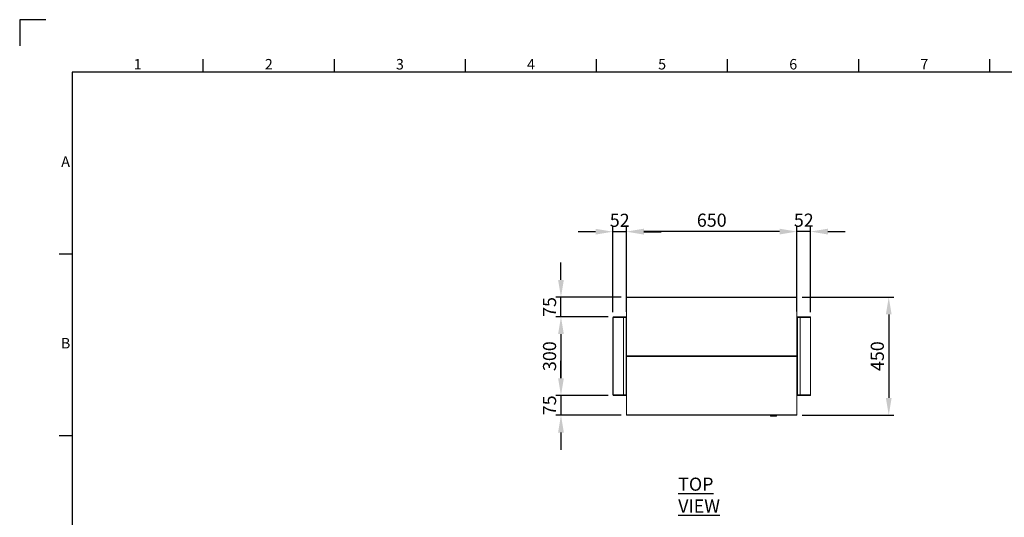
# Model space of a CAD drawing. Units: millimetres. Extents: x 63 to 8538, y 73 to 6060.
# Drawn here: x 138 to 3894, y 4163 to 6060 of the extents above; entities that cross this region are included whole.
import ezdxf
from ezdxf.enums import TextEntityAlignment as Align

# ---------------------------------------------------------------- set-up
doc = ezdxf.new("R2010")
doc.units = ezdxf.units.MM
doc.header["$LTSCALE"] = 5
doc.header["$PDSIZE"] = -1
doc.layers.add('Dimensions', color=7, linetype='Continuous')
doc.layers.add('Title Block', color=7, linetype='Continuous')
doc.styles.add('ISO Proportional', font='ARIALN.TTF', dxfattribs={"width": 0.8})
doc.styles.add('SLDTEXTSTYLE1', font='romans.shx', dxfattribs={"width": 0.75})
doc.styles.get("Standard").update_dxf_attribs({"font": 'romans.shx', "width": 0.8})
doc.dimstyles.new('SLDDIMSTYLE2', dxfattribs={"dimscale": 10, "dimtxt": 2.5, "dimasz": 3.302, "dimexe": 1, "dimexo": 1, "dimgap": 0.926042, "dimtad": 1, "dimdec": 0, "dimrnd": 1e-09, "dimzin": 12, "dimdsep": 46, "dimtxsty": 'Standard', "dimcen": 2, "dimadec": 0, "dimazin": 3, "dimtfac": 1, "dimtdec": 0, "dimtmove": 0, "dimatfit": 0, "dimfxl": 1, "dimfrac": 2, "dimtolj": 1, "dimtzin": 12, "dimarcsym": 0})

# ---------------------------------------------------------------- blocks, each defined once
blk = doc.blocks.new('ISO A1 title block')
at = {"layer": 'Title Block'}
for p, q in [((10, 594), (0, 594)), ((0, 594), (0, 584)), ((70, 574), (70, 579)), ((120, 574), (120, 579)), ((170, 574), (170, 579)), ((220, 574), (220, 579)), ((270, 574), (270, 579)), ((320, 574), (320, 579)), ((370, 574), (370, 579)), ((820, 574), (20, 574)), ((20, 574), (20, 20)), ((15, 504.75), (20, 504.75)), ((15, 435.5), (20, 435.5))]:
    blk.add_line(p, q, dxfattribs=at)
at = {"layer": 'Title Block', "style": 'ISO Proportional'}
for s, p in [('1', (45, 576.5)), ('2', (95, 576.5)), ('3', (145, 576.5)), ('4', (195, 576.5)), ('5', (245, 576.5)), ('6', (295, 576.5)), ('7', (345, 576.5)), ('A', (17.5, 539.375)), ('B', (17.5, 470.125))]:
    blk.add_text(s, height=4, dxfattribs=at).set_placement(p, align=Align.MIDDLE)
at = {"layer": 'Title Block', "style": 'ISO Proportional', "flags": 8}
for tag, p in [('FILENAME', (747, 43)), ('DATE', (772, 43)), ('SCALE', (802, 43)), ('EDITION', (787, 23)), ('SHEET', (802, 23))]:
    blk.add_attdef(tag, text='', height=2.5, dxfattribs=at).set_placement(p, align=Align.MIDDLE_LEFT)
blk.add_attdef('DRAWING_NUMBER', text='', height=3, dxfattribs=at).set_placement((755, 25), align=Align.MIDDLE)
blk = doc.blocks.new('*D29')
at = {"layer": 'Defpoints', "color": 0, "transparency": 16777216}
for p in [(2452.8, 5252.3), (2452.8, 5002.3), (3102.8, 5002.3)]:
    blk.add_point(p, dxfattribs=at)
at = {"layer": 'Dimensions', "color": 0, "lineweight": -2, "transparency": 16777216}
for p, q in [((2452.8, 5022.3), (2452.8, 5272.3)), ((3102.8, 5022.3), (3102.8, 5272.3)), ((3036.7, 5252.3), (2518.8, 5252.3))]:
    blk.add_line(p, q, dxfattribs=at)
at = {"layer": 'Dimensions', "color": 0, "transparency": 16777216}
for points in [[(2518.8, 5263.3), (2518.8, 5241.3), (2452.8, 5252.3)], [(3036.7, 5263.3), (3036.7, 5241.3), (3102.8, 5252.3)]]:
    blk.add_solid(points, dxfattribs=at)
at = {"layer": 'Dimensions', "color": 0, "transparency": 16777216, "insert": (2777.8, 5295.8), "char_height": 50, "attachment_point": 5}
blk.add_mtext('\\A1;650', dxfattribs=at)
blk = doc.blocks.new('*D30')
at = {"layer": 'Defpoints', "color": 0, "transparency": 16777216}
for p in [(2400.8, 5251.9), (2400.8, 4925.2), (2452.8, 4926.7)]:
    blk.add_point(p, dxfattribs=at)
at = {"layer": 'Dimensions', "color": 0, "lineweight": -2, "transparency": 16777216}
for p, q in [((2400.8, 4945.2), (2400.8, 5271.9)), ((2452.8, 4946.7), (2452.8, 5271.9)), ((2334.7, 5251.9), (2268.7, 5251.9)), ((2452.8, 5251.9), (2400.8, 5251.9)), ((2518.8, 5251.9), (2584.8, 5251.9))]:
    blk.add_line(p, q, dxfattribs=at)
at = {"layer": 'Dimensions', "color": 0, "transparency": 16777216}
for points in [[(2334.7, 5262.9), (2334.7, 5240.9), (2400.8, 5251.9)], [(2518.8, 5262.9), (2518.8, 5240.9), (2452.8, 5251.9)]]:
    blk.add_solid(points, dxfattribs=at)
at = {"layer": 'Dimensions', "color": 0, "transparency": 16777216, "insert": (2426.8, 5295.4), "char_height": 50, "attachment_point": 5}
blk.add_mtext('\\A1;52', dxfattribs=at)
blk = doc.blocks.new('*D31')
at = {"layer": 'Defpoints', "color": 0, "transparency": 16777216}
for p in [(3102.8, 5252.3), (3102.8, 4927.2), (3154.8, 4925.2)]:
    blk.add_point(p, dxfattribs=at)
at = {"layer": 'Dimensions', "color": 0, "lineweight": -2, "transparency": 16777216}
for p, q in [((3102.8, 4947.2), (3102.8, 5272.3)), ((3154.8, 4945.2), (3154.8, 5272.3)), ((3036.7, 5252.3), (2970.7, 5252.3)), ((3154.8, 5252.3), (3102.8, 5252.3)), ((3220.8, 5252.3), (3286.8, 5252.3))]:
    blk.add_line(p, q, dxfattribs=at)
at = {"layer": 'Dimensions', "color": 0, "transparency": 16777216}
for points in [[(3036.7, 5263.3), (3036.7, 5241.3), (3102.8, 5252.3)], [(3220.8, 5263.3), (3220.8, 5241.3), (3154.8, 5252.3)]]:
    blk.add_solid(points, dxfattribs=at)
at = {"layer": 'Dimensions', "color": 0, "transparency": 16777216, "insert": (3128.8, 5295.8), "char_height": 50, "attachment_point": 5}
blk.add_mtext('\\A1;52', dxfattribs=at)
blk = doc.blocks.new('*D32')
at = {"layer": 'Defpoints', "color": 0, "transparency": 16777216}
for p in [(2202.8, 5002.3), (2452.8, 5002.3), (2402.9, 4927.3)]:
    blk.add_point(p, dxfattribs=at)
at = {"layer": 'Dimensions', "color": 0, "lineweight": -2, "transparency": 16777216}
for p, q in [((2202.8, 5068.3), (2202.8, 5134.3)), ((2432.8, 5002.3), (2182.8, 5002.3)), ((2202.8, 4927.3), (2202.8, 5002.3)), ((2382.9, 4927.3), (2182.8, 4927.3)), ((2202.8, 4861.2), (2202.8, 4795.2))]:
    blk.add_line(p, q, dxfattribs=at)
at = {"layer": 'Dimensions', "color": 0, "transparency": 16777216}
for points in [[(2191.8, 5068.3), (2213.8, 5068.3), (2202.8, 5002.3)], [(2191.8, 4861.2), (2213.8, 4861.2), (2202.8, 4927.3)]]:
    blk.add_solid(points, dxfattribs=at)
at = {"layer": 'Dimensions', "color": 0, "transparency": 16777216, "insert": (2159.2, 4964.8), "char_height": 50, "attachment_point": 5, "rotation": 90}
blk.add_mtext('\\A1;75', dxfattribs=at)
blk = doc.blocks.new('*D33')
at = {"layer": 'Defpoints', "color": 0, "transparency": 16777216}
for p in [(2402.9, 4927.3), (2202.8, 4627.3), (2402.9, 4627.3)]:
    blk.add_point(p, dxfattribs=at)
at = {"layer": 'Dimensions', "color": 0, "lineweight": -2, "transparency": 16777216}
for p, q in [((2382.9, 4927.3), (2182.8, 4927.3)), ((2202.8, 4861.2), (2202.8, 4693.3)), ((2382.9, 4627.3), (2182.8, 4627.3))]:
    blk.add_line(p, q, dxfattribs=at)
at = {"layer": 'Dimensions', "color": 0, "transparency": 16777216}
for points in [[(2191.8, 4861.2), (2213.8, 4861.2), (2202.8, 4927.3)], [(2191.8, 4693.3), (2213.8, 4693.3), (2202.8, 4627.3)]]:
    blk.add_solid(points, dxfattribs=at)
at = {"layer": 'Dimensions', "color": 0, "transparency": 16777216, "insert": (2159.2, 4777.3), "char_height": 50, "attachment_point": 5, "rotation": 90}
blk.add_mtext('\\A1;300', dxfattribs=at)
blk = doc.blocks.new('*D34')
at = {"layer": 'Defpoints', "color": 0, "transparency": 16777216}
for p in [(2402.9, 4627.3), (2202.8, 4552.3), (2452.8, 4552.3)]:
    blk.add_point(p, dxfattribs=at)
at = {"layer": 'Dimensions', "color": 0, "lineweight": -2, "transparency": 16777216}
for p, q in [((2202.8, 4693.3), (2202.8, 4759.4)), ((2382.9, 4627.3), (2182.8, 4627.3)), ((2202.8, 4627.3), (2202.8, 4552.3)), ((2432.8, 4552.3), (2182.8, 4552.3)), ((2202.8, 4486.2), (2202.8, 4420.2))]:
    blk.add_line(p, q, dxfattribs=at)
at = {"layer": 'Dimensions', "color": 0, "transparency": 16777216}
for points in [[(2191.8, 4693.3), (2213.8, 4693.3), (2202.8, 4627.3)], [(2191.8, 4486.2), (2213.8, 4486.2), (2202.8, 4552.3)]]:
    blk.add_solid(points, dxfattribs=at)
at = {"layer": 'Dimensions', "color": 0, "transparency": 16777216, "insert": (2159.2, 4589.8), "char_height": 50, "attachment_point": 5, "rotation": 90}
blk.add_mtext('\\A1;75', dxfattribs=at)
blk = doc.blocks.new('*D35')
at = {"layer": 'Defpoints', "color": 0, "transparency": 16777216}
for p in [(3102.8, 5002.3), (3102.8, 4552.3), (3452.8, 4552.3)]:
    blk.add_point(p, dxfattribs=at)
at = {"layer": 'Dimensions', "color": 0, "lineweight": -2, "transparency": 16777216}
for p, q in [((3122.8, 5002.3), (3472.8, 5002.3)), ((3452.8, 4936.2), (3452.8, 4618.3)), ((3122.8, 4552.3), (3472.8, 4552.3))]:
    blk.add_line(p, q, dxfattribs=at)
at = {"layer": 'Dimensions', "color": 0, "transparency": 16777216}
for points in [[(3441.8, 4936.2), (3463.8, 4936.2), (3452.8, 5002.3)], [(3441.8, 4618.3), (3463.8, 4618.3), (3452.8, 4552.3)]]:
    blk.add_solid(points, dxfattribs=at)
at = {"layer": 'Dimensions', "color": 0, "transparency": 16777216, "insert": (3409.2, 4777.3), "char_height": 50, "attachment_point": 5, "rotation": 90}
blk.add_mtext('\\A1;450', dxfattribs=at)

msp = doc.modelspace()

# ---------------------------------------------------------------- linework, layer by layer
at = {"color": 7, "linetype": 'Continuous', "lineweight": 18, "ltscale": 20}
for p, q in [((2452.8, 5002.3), (3102.8, 5002.3)), ((2452.8, 5002.3), (2452.8, 5000.8)), ((2452.8, 5000.8), (2452.8, 4778.4)), ((2452.8, 5000.8), (3102.8, 5000.8)), ((3102.8, 5000.8), (3102.8, 5002.3)), ((3102.8, 5000.8), (3102.8, 4778.4)), ((2401.6, 4925.2), (2400.8, 4925.2)), ((2400.8, 4629.4), (2400.8, 4925.2)), ((2401.6, 4925.3), (2401.6, 4629.3)), ((2440.8, 4925.3), (2401.6, 4925.3)), ((2402.9, 4925.8), (2402.9, 4927.3)), ((2402.9, 4927.3), (2440.8, 4927.3)), ((2402.9, 4925.8), (2440.8, 4925.8)), ((2440.8, 4925.8), (2440.8, 4927.3)), ((2440.8, 4927.3), (2450.8, 4927.3)), ((2450.8, 4925.8), (2440.8, 4925.8)), ((2440.8, 4925.3), (2440.8, 4629.3)), ((2450.8, 4925.3), (2440.8, 4925.3)), ((2448.7, 4925.3), (2448.7, 4925.8)), ((2449.2, 4925.5), (2449.5, 4925.8)), ((2449.2, 4925.5), (2449.3, 4925.2)), ((2450.7, 4925.8), (2450.8, 4925.2)), ((2450.8, 4927.3), (2450.8, 4927.3)), ((2450.8, 4925.8), (2450.8, 4927.3)), ((2450.8, 4925.3), (2450.8, 4925.8)), ((2450.8, 4916.5), (2450.8, 4925.3)), ((3104.8, 4927.8), (3104.8, 4927.3)), ((3104.8, 4925.8), (3104.8, 4927.3)), ((3114.8, 4927.3), (3104.8, 4927.3)), ((3104.8, 4925.8), (3104.8, 4925.2)), ((3104.8, 4925.8), (3114.8, 4925.8)), ((3104.8, 4925.2), (3104.9, 4925.8)), ((3104.8, 4925.3), (3104.8, 4917)), ((3114.8, 4925.3), (3104.8, 4925.3)), ((3106.4, 4925.5), (3106, 4925.8)), ((3106.3, 4925.2), (3106.4, 4925.5)), ((3106.9, 4925.8), (3106.9, 4925.3)), ((3114.8, 4925.8), (3114.8, 4927.3)), ((3152.7, 4927.3), (3114.8, 4927.3)), ((3152.7, 4925.8), (3114.8, 4925.8)), ((3114.8, 4629.3), (3114.8, 4925.3)), ((3154, 4925.3), (3114.8, 4925.3)), ((3152.7, 4925.8), (3152.7, 4927.3)), ((3154, 4629.3), (3154, 4925.3)), ((3154, 4925.2), (3154.8, 4925.2)), ((3154.8, 4925.2), (3154.8, 4629.4)), ((2450.8, 4913.3), (2450.8, 4916.5)), ((2450.8, 4640.8), (2450.8, 4913.3)), ((3104.8, 4917), (3104.8, 4913.8)), ((3104.8, 4913.8), (3104.8, 4641.3)), ((3102.8, 4778.4), (2452.8, 4778.4)), ((2452.8, 4778.4), (2452.8, 4776.1)), ((3102.8, 4776.1), (2452.8, 4776.1)), ((2452.8, 4776.1), (2452.8, 4553.7)), ((3102.8, 4776.1), (3102.8, 4778.4)), ((3102.8, 4776.1), (3102.8, 4553.7)), ((2401.6, 4629.4), (2400.8, 4629.4)), ((2401.6, 4629.3), (2440.8, 4629.3)), ((2402.9, 4628.8), (2402.9, 4627.3)), ((2402.9, 4628.8), (2440.8, 4628.8)), ((2402.9, 4627.3), (2440.8, 4627.3)), ((2440.8, 4629.3), (2450.8, 4629.3)), ((2440.8, 4628.8), (2440.8, 4627.3)), ((2450.8, 4628.8), (2440.8, 4628.8)), ((2440.8, 4627.3), (2450.8, 4627.3)), ((2448.7, 4628.8), (2448.7, 4629.3)), ((2449.3, 4629.4), (2449.2, 4629)), ((2449.2, 4629), (2449.5, 4628.8)), ((2450.8, 4629.4), (2450.7, 4628.8)), ((2450.8, 4637.6), (2450.8, 4640.8)), ((2450.8, 4629.3), (2450.8, 4637.6)), ((2450.8, 4628.8), (2450.8, 4629.4)), ((2450.8, 4628.8), (2450.8, 4627.3)), ((2450.8, 4626.8), (2450.8, 4627.3)), ((3104.8, 4641.3), (3104.8, 4638)), ((3104.8, 4638), (3104.8, 4629.3)), ((3104.9, 4628.8), (3104.8, 4629.4)), ((3104.8, 4629.3), (3114.8, 4629.3)), ((3104.8, 4629.2), (3104.8, 4628.8)), ((3104.8, 4628.8), (3104.8, 4627.3)), ((3104.8, 4628.8), (3114.8, 4628.8)), ((3104.8, 4627.3), (3104.8, 4627.3)), ((3114.8, 4627.3), (3104.8, 4627.3)), ((3106.4, 4629), (3106, 4628.8)), ((3106.4, 4629), (3106.3, 4629.4)), ((3106.9, 4629.3), (3106.9, 4628.8)), ((3114.8, 4629.3), (3154, 4629.3)), ((3114.8, 4628.8), (3114.8, 4627.3)), ((3152.7, 4628.8), (3114.8, 4628.8)), ((3152.7, 4627.3), (3114.8, 4627.3)), ((3152.7, 4628.8), (3152.7, 4627.3)), ((3154, 4629.4), (3154.8, 4629.4)), ((3102.8, 4553.7), (2452.8, 4553.7)), ((2452.8, 4553.7), (2452.8, 4552.3)), ((3102.8, 4552.3), (2452.8, 4552.3)), ((3000.3, 4552.3), (3002.3, 4549.1)), ((3024.3, 4549.1), (3002.3, 4549.1)), ((3024.3, 4549.1), (3026.2, 4552.3)), ((3102.8, 4552.3), (3102.8, 4553.7))]:
    msp.add_line(p, q, dxfattribs=at)
at = {"color": 8, "linetype": 'Continuous', "lineweight": 18, "ltscale": 20}
for p, q in [((2452.8, 4913.3), (2450.8, 4913.3)), ((3102.8, 4913.8), (3104.8, 4913.8)), ((2452.8, 4640.8), (2450.8, 4640.8)), ((3102.8, 4641.3), (3104.8, 4641.3))]:
    msp.add_line(p, q, dxfattribs=at)
at = {"color": 7, "linetype": 'Continuous', "lineweight": 18, "ltscale": 20, "flags": 128}
for points in [[(2402.3, 4925.2), (2402.4, 4925.6), (2402.9, 4925.8)], [(2452.8, 4926.7), (2452, 4927.1), (2450.8, 4927.3)], [(3102.8, 4927.2), (3103.5, 4927.6), (3104.8, 4927.8)], [(3152.7, 4925.8), (3153.1, 4925.6), (3153.3, 4925.2)], [(2402.9, 4628.8), (2402.4, 4628.9), (2402.3, 4629.4)], [(2452.8, 4627.3), (2452.1, 4627), (2450.8, 4626.8)], [(3102.8, 4627.8), (3103.6, 4627.4), (3104.8, 4627.3)], [(3153.3, 4629.4), (3153.1, 4628.9), (3152.7, 4628.8)]]:
    msp.add_lwpolyline(points, dxfattribs=at)
at = {"color": 7, "linetype": 'Continuous', "lineweight": 18, "ltscale": 400}
for centre, radius, start, end in [((2402.9, 4925.2), 2.1, 90, 180), ((2402.5, 4924.7), 1.09, 29.8832, 73.3126), ((2448.7, 4925.2), 0.6, 34.2064, 90), ((3106.9, 4925.2), 0.6, 90, 145.7936), ((3152.9, 4924.8), 1.02, 105.2102, 151.6673), ((3152.7, 4925.2), 2.1, 360, 90), ((2402.9, 4629.4), 2.1, 180, 270), ((2402.6, 4629.8), 1.02, 285.2102, 331.6673), ((2448.7, 4629.4), 0.6, 270, 325.7936), ((3106.9, 4629.4), 0.6, 214.2064, 270), ((3153, 4629.8), 1.09, 209.8832, 253.3126), ((3152.7, 4629.4), 2.1, 270, 0)]:
    msp.add_arc(centre, radius, start, end, dxfattribs=at)

# ---------------------------------------------------------------- block references
at = {"layer": 'Title Block', "xscale": 10, "yscale": 10, "zscale": 10}
msp.add_blockref('ISO A1 title block', (138.5, 120.2), dxfattribs=at)

# ---------------------------------------------------------------- texts
at = {"color": 7, "linetype": 'Continuous', "lineweight": 25, "insert": (2649.8, 4314.2), "char_height": 50, "attachment_point": 1, "style": 'SLDTEXTSTYLE1'}
msp.add_mtext('{\\LTOP VIEW}', dxfattribs=at)

# ---------------------------------------------------------------- dimensions: what is measured, and where the dimension line sits
at = {"layer": 'Dimensions'}
for base, p1, p2, picture, middle in [((2400.8, 5251.9), (2452.8, 4926.7), (2400.8, 4925.2), '*D30', (2426.8, 5251.9)), ((3102.8, 5252.3), (3154.8, 4925.2), (3102.8, 4927.2), '*D31', (3128.8, 5252.3))]:
    dim = msp.add_linear_dim(base=base, p1=p1, p2=p2, dimstyle='SLDDIMSTYLE2', override={"dimscale": 20}, dxfattribs=at)
    dim.commit()
    dim.dimension.update_dxf_attribs({"geometry": picture, "text_midpoint": middle, "dimtype": 160})
dim = msp.add_linear_dim(base=(2452.8, 5252.3), p1=(3102.8, 5002.3), p2=(2452.8, 5002.3), dimstyle='SLDDIMSTYLE2', override={"dimscale": 20}, dxfattribs=at)
dim.commit()
dim.dimension.update_dxf_attribs({"geometry": '*D29', "text_midpoint": (2777.8, 5295.8)})
for base, p1, p2, picture, middle in [((2202.8, 5002.3), (2402.9, 4927.3), (2452.8, 5002.3), '*D32', (2202.8, 4964.8)), ((2202.8, 4552.3), (2402.9, 4627.3), (2452.8, 4552.3), '*D34', (2202.8, 4589.8))]:
    dim = msp.add_linear_dim(base=base, p1=p1, p2=p2, angle=90, dimstyle='SLDDIMSTYLE2', override={"dimscale": 20}, dxfattribs=at)
    dim.commit()
    dim.dimension.update_dxf_attribs({"geometry": picture, "text_midpoint": middle, "dimtype": 160})
for base, p1, p2, picture, middle in [((3452.8, 4552.3), (3102.8, 5002.3), (3102.8, 4552.3), '*D35', (3409.2, 4777.3)), ((2202.8, 4627.3), (2402.9, 4927.3), (2402.9, 4627.3), '*D33', (2159.2, 4777.3))]:
    dim = msp.add_linear_dim(base=base, p1=p1, p2=p2, angle=90, dimstyle='SLDDIMSTYLE2', override={"dimscale": 20}, dxfattribs=at)
    dim.commit()
    dim.dimension.update_dxf_attribs({"geometry": picture, "text_midpoint": middle})

doc.saveas('drawing.dxf')
